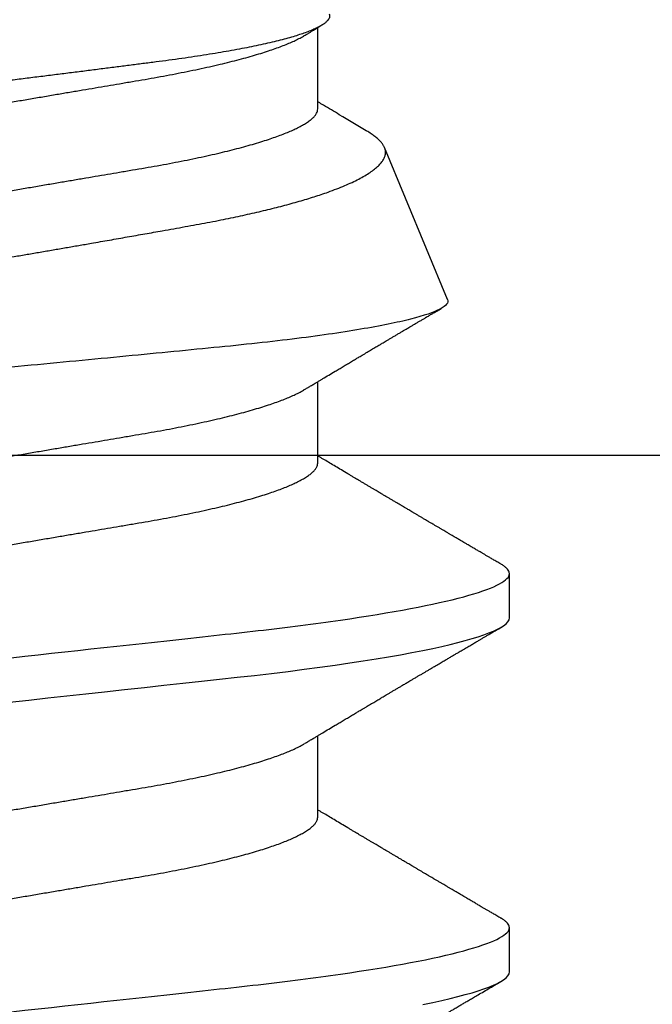
# Model space of a CAD drawing. Units: inches. Extents: x 0 to 10.9, y 0 to 12.4.
# Drawn here: x 7.1 to 7.3, y 6.9 to 7.1 of the extents above; entities that cross this region are included whole.
import ezdxf

# ---------------------------------------------------------------- set-up
doc = ezdxf.new("R2010")
doc.units = ezdxf.units.IN
doc.header["$MEASUREMENT"] = 0
doc.layers.add('Arcadia-Profile', color=5, linetype='Continuous')

# ---------------------------------------------------------------- blocks, each defined once
blk = doc.blocks.new('*U14')
at = {"layer": 'Arcadia-Profile'}
for p, q in [((0.1775, -0.06957), (0.19381, -0.06957)), ((0.2485, -0.06957), (0.26481, -0.06957)), ((0.3195, -0.06957), (0.33581, -0.06957)), ((0.28128, -0.0956), (0.31176, -0.08297)), ((0.14644, -0.108), (0.15531, -0.108)), ((0.21744, -0.108), (0.22631, -0.108))]:
    blk.add_line(p, q, dxfattribs=at)
at = {"layer": 'Arcadia-Profile', "flags": 128}
for points in [[(0.13991, -0.09061), (0.14033, -0.09266), (0.14072, -0.09444), (0.14111, -0.09612), (0.1415, -0.09769), (0.14189, -0.09915), (0.14228, -0.10051), (0.14266, -0.10175), (0.14304, -0.10288), (0.14341, -0.10389), (0.14378, -0.1048), (0.14415, -0.10558), (0.14451, -0.10626), (0.14486, -0.10682), (0.14527, -0.10734), (0.14567, -0.10771), (0.14606, -0.10793), (0.14644, -0.108), (0.14644, -0.108)], [(0.20054, -0.00777), (0.20096, -0.01163), (0.20138, -0.01548), (0.2018, -0.01929), (0.20221, -0.02307), (0.20262, -0.0268), (0.20307, -0.03085), (0.2035, -0.03483), (0.20393, -0.03873), (0.20435, -0.04255), (0.20476, -0.04627), (0.20516, -0.0499), (0.20554, -0.05343), (0.20592, -0.05687), (0.20632, -0.06027), (0.20672, -0.06361), (0.20713, -0.06683), (0.20755, -0.06997), (0.20797, -0.07304), (0.20841, -0.07602), (0.20881, -0.07869), (0.20922, -0.08127), (0.20964, -0.08376), (0.21006, -0.08615), (0.21048, -0.08843), (0.21091, -0.09061), (0.21133, -0.09266), (0.21172, -0.09444), (0.21211, -0.09612), (0.2125, -0.09769), (0.21289, -0.09915), (0.21328, -0.10051), (0.21366, -0.10175), (0.21404, -0.10288), (0.21441, -0.10389), (0.21478, -0.1048), (0.21515, -0.10558), (0.21551, -0.10626), (0.21586, -0.10682), (0.21627, -0.10734), (0.21667, -0.10771), (0.21706, -0.10793), (0.21744, -0.108), (0.21744, -0.108)]]:
    blk.add_lwpolyline(points, dxfattribs=at)
at = {"layer": 'Arcadia-Profile'}
for points, knots in [([(0.11981, 0.108), (0.12109, 0.108), (0.12259, 0.10537), (0.12572, 0.09442), (0.12734, 0.08611), (0.1296, 0.07097), (0.13032, 0.06549), (0.13166, 0.05407), (0.13229, 0.04814), (0.1344, 0.02889), (0.13598, 0.01447), (0.13915, -0.01447), (0.14073, -0.02889), (0.14284, -0.04814), (0.14346, -0.05407), (0.14481, -0.06549), (0.14553, -0.07097), (0.14778, -0.08611), (0.14941, -0.09442), (0.15254, -0.10537), (0.15403, -0.108), (0.15531, -0.108)], [0, 0, 0, 0, 0.125, 0.125, 0.25, 0.25, 0.3125, 0.3125, 0.375, 0.375, 0.5, 0.5, 0.625, 0.625, 0.6875, 0.6875, 0.75, 0.75, 0.875, 0.875, 1, 1, 1, 1]), ([(0.19081, 0.108), (0.19209, 0.108), (0.19359, 0.10537), (0.19672, 0.09442), (0.19834, 0.08611), (0.2006, 0.07097), (0.20132, 0.06549), (0.20266, 0.05407), (0.20329, 0.04814), (0.2054, 0.02889), (0.20698, 0.01447), (0.21015, -0.01447), (0.21173, -0.02889), (0.21384, -0.04814), (0.21446, -0.05407), (0.21581, -0.06549), (0.21653, -0.07097), (0.21878, -0.08611), (0.22041, -0.09442), (0.22354, -0.10537), (0.22503, -0.108), (0.22631, -0.108)], [0, 0, 0, 0, 0.125, 0.125, 0.25, 0.25, 0.3125, 0.3125, 0.375, 0.375, 0.5, 0.5, 0.625, 0.625, 0.6875, 0.6875, 0.75, 0.75, 0.875, 0.875, 1, 1, 1, 1]), ([(0.28128, -0.0956), (0.28067, -0.09585), (0.28003, -0.09534), (0.27872, -0.09287), (0.27803, -0.09086), (0.27667, -0.08551), (0.27599, -0.08217), (0.27464, -0.07415), (0.27397, -0.06953), (0.27271, -0.05933), (0.27211, -0.05365), (0.27093, -0.04159), (0.27031, -0.03526), (0.26904, -0.02201), (0.26838, -0.0151), (0.26707, -0.0013), (0.26642, 0.0057), (0.26511, 0.01971), (0.26448, 0.02655), (0.26326, 0.03988), (0.26266, 0.04644), (0.26154, 0.0587), (0.26096, 0.06445), (0.25974, 0.07519), (0.25911, 0.08012), (0.25785, 0.0888), (0.25722, 0.09262), (0.25596, 0.09905), (0.25534, 0.1016), (0.25414, 0.1054), (0.25356, 0.10666), (0.25245, 0.10774), (0.25192, 0.1076), (0.25134, 0.10678)], [0, 0, 0, 0, 0.0625, 0.0625, 0.125, 0.125, 0.1875, 0.1875, 0.25, 0.25, 0.3125, 0.3125, 0.375, 0.375, 0.4375, 0.4375, 0.5, 0.5, 0.5625, 0.5625, 0.625, 0.625, 0.6875, 0.6875, 0.75, 0.75, 0.8125, 0.8125, 0.875, 0.875, 0.9375, 0.9375, 1, 1, 1, 1]), ([(0.2651, 0.10229), (0.26518, 0.10226), (0.26539, 0.10217), (0.26574, 0.10194), (0.26615, 0.10158), (0.26657, 0.10114), (0.26698, 0.10061), (0.26739, 0.10002), (0.26781, 0.09934), (0.26823, 0.09858), (0.26866, 0.09773), (0.2691, 0.0968), (0.26954, 0.09578), (0.26999, 0.09467), (0.27044, 0.09347), (0.2709, 0.09218), (0.27136, 0.09081), (0.27182, 0.0894), (0.27226, 0.08796), (0.27269, 0.08649), (0.27312, 0.08496), (0.27356, 0.08335), (0.27399, 0.08168), (0.27443, 0.07994), (0.27487, 0.07812), (0.27531, 0.07622), (0.27576, 0.07427), (0.2762, 0.07225), (0.27664, 0.07016), (0.27708, 0.06805), (0.27751, 0.0659), (0.27793, 0.06373), (0.27835, 0.06151), (0.27876, 0.05923), (0.27917, 0.05691), (0.27958, 0.05452), (0.27999, 0.05208), (0.2804, 0.04957), (0.2808, 0.04703), (0.28121, 0.04443), (0.28162, 0.0418), (0.28204, 0.03918), (0.28245, 0.03658), (0.28286, 0.03401), (0.28328, 0.0314), (0.2837, 0.02877), (0.28413, 0.02612), (0.28457, 0.02342), (0.28501, 0.02069), (0.28546, 0.01793), (0.28592, 0.01515), (0.28638, 0.01235), (0.28684, 0.00954), (0.28737, 0.00638), (0.28795, 0.00286), (0.2886, -0.00101), (0.28926, -0.00487), (0.28984, -0.00832), (0.29035, -0.01134), (0.2908, -0.01393), (0.29124, -0.01652), (0.29169, -0.01909), (0.29213, -0.02165), (0.29264, -0.02457), (0.29321, -0.02783), (0.29384, -0.03141), (0.29446, -0.03494), (0.29501, -0.03804), (0.29549, -0.04071), (0.2959, -0.04299), (0.2963, -0.04523), (0.29671, -0.04743), (0.29713, -0.04959), (0.29755, -0.05166), (0.29796, -0.05363), (0.29837, -0.05552), (0.29879, -0.05736), (0.29921, -0.05915), (0.29964, -0.06089), (0.30008, -0.06259), (0.30053, -0.06424), (0.30098, -0.06585), (0.30144, -0.06739), (0.3019, -0.06887), (0.30236, -0.07029), (0.30289, -0.07181), (0.30348, -0.07339), (0.30413, -0.075), (0.30478, -0.07647), (0.30544, -0.07782), (0.3061, -0.07902), (0.30677, -0.08009), (0.30744, -0.081), (0.30809, -0.08175), (0.30873, -0.08233), (0.30935, -0.08276), (0.30996, -0.08304), (0.31057, -0.08318), (0.31117, -0.08317), (0.31157, -0.08304), (0.31176, -0.08297)], [0, 0, 0, 0, 0.005787, 0.016221, 0.026657, 0.03709, 0.046944, 0.0568, 0.066654, 0.076582, 0.086513, 0.096442, 0.106607, 0.116774, 0.12694, 0.137187, 0.147436, 0.157683, 0.167126, 0.176571, 0.186013, 0.195522, 0.205032, 0.21454, 0.224254, 0.23397, 0.243683, 0.253468, 0.263255, 0.27304, 0.282507, 0.291976, 0.301443, 0.310976, 0.320511, 0.330044, 0.339789, 0.349536, 0.359281, 0.369102, 0.378926, 0.388748, 0.398022, 0.407297, 0.416571, 0.425915, 0.435262, 0.444606, 0.454176, 0.463747, 0.473316, 0.482963, 0.492612, 0.502259, 0.515537, 0.528815, 0.542184, 0.555554, 0.564659, 0.573766, 0.582872, 0.592044, 0.601218, 0.61039, 0.623709, 0.637028, 0.65044, 0.663852, 0.672992, 0.682133, 0.691273, 0.700485, 0.709699, 0.718911, 0.727602, 0.736294, 0.744985, 0.753742, 0.762502, 0.77126, 0.78023, 0.789202, 0.798172, 0.807215, 0.81626, 0.825304, 0.837698, 0.850092, 0.862571, 0.875051, 0.8878, 0.900549, 0.913391, 0.926233, 0.938432, 0.950636, 0.962835, 0.975222, 0.987614, 1, 1, 1, 1]), ([(0.33857, -0.07186), (0.33846, -0.0719), (0.33822, -0.07197), (0.33785, -0.07192), (0.33748, -0.07175), (0.33709, -0.07144), (0.3367, -0.07099), (0.3363, -0.07041), (0.3359, -0.06969), (0.33549, -0.06885), (0.33509, -0.06789), (0.3347, -0.06682), (0.3343, -0.06562), (0.33389, -0.0643), (0.33349, -0.06284), (0.33308, -0.06126), (0.33267, -0.05955), (0.33227, -0.05774), (0.33188, -0.05585), (0.3315, -0.05387), (0.33112, -0.05179), (0.33074, -0.04959), (0.33036, -0.04729), (0.32999, -0.04487), (0.32962, -0.04235), (0.32927, -0.03978), (0.32893, -0.03717), (0.32859, -0.03452), (0.32824, -0.0318), (0.32788, -0.02901), (0.32752, -0.02614), (0.32714, -0.0232), (0.32676, -0.02021), (0.32638, -0.01715), (0.32599, -0.01405), (0.3256, -0.01089), (0.3252, -0.0077), (0.3248, -0.00446), (0.3244, -0.00118), (0.32399, 0.00214), (0.32358, 0.00547), (0.32318, 0.00877), (0.32278, 0.01203), (0.3224, 0.01526), (0.32201, 0.01847), (0.32162, 0.02169), (0.32124, 0.02491), (0.32086, 0.02811), (0.32049, 0.03128), (0.32012, 0.03436), (0.31977, 0.03736), (0.31943, 0.04026), (0.31909, 0.04311), (0.31874, 0.04592), (0.31838, 0.04868), (0.31801, 0.05138), (0.31764, 0.05401), (0.31726, 0.05655), (0.31687, 0.05901), (0.31648, 0.06138), (0.31609, 0.06365), (0.3157, 0.06584), (0.31529, 0.06793), (0.31489, 0.06993), (0.31449, 0.0718), (0.31408, 0.07355), (0.31369, 0.07515), (0.31329, 0.07661), (0.3129, 0.07795), (0.31251, 0.07917), (0.31212, 0.08026), (0.31174, 0.08122), (0.31135, 0.08202), (0.31098, 0.08268), (0.31062, 0.08318), (0.31027, 0.08354), (0.30993, 0.08375), (0.30959, 0.08383), (0.30924, 0.08376), (0.30887, 0.08355), (0.3085, 0.08319), (0.30819, 0.0828), (0.308, 0.08246), (0.30793, 0.08235)], [0, 0, 0, 0, 0.011685, 0.02337, 0.035137, 0.046903, 0.058927, 0.070951, 0.083063, 0.095175, 0.106841, 0.118506, 0.130252, 0.141999, 0.153999, 0.166, 0.178089, 0.190178, 0.201864, 0.213551, 0.225319, 0.237087, 0.249112, 0.261137, 0.273251, 0.285365, 0.297021, 0.308677, 0.320407, 0.332137, 0.344098, 0.35606, 0.3681, 0.38014, 0.392358, 0.404576, 0.416878, 0.42918, 0.441747, 0.454313, 0.46697, 0.479627, 0.491922, 0.504217, 0.516597, 0.528978, 0.541628, 0.554279, 0.567023, 0.579767, 0.59204, 0.604313, 0.616667, 0.629021, 0.641624, 0.654227, 0.666913, 0.6796, 0.692336, 0.705072, 0.717894, 0.730716, 0.74381, 0.756904, 0.770091, 0.783279, 0.796182, 0.809085, 0.822077, 0.83507, 0.848346, 0.861622, 0.874996, 0.888369, 0.901258, 0.914146, 0.927123, 0.9401, 0.953344, 0.966587, 0.97992, 0.993252, 1, 1, 1, 1]), ([(0.15975, 0.06957), (0.15989, 0.06956), (0.16016, 0.06954), (0.16058, 0.06937), (0.16101, 0.06909), (0.16146, 0.0687), (0.16191, 0.06819), (0.16237, 0.06758), (0.16282, 0.06686), (0.16327, 0.06606), (0.16373, 0.06515), (0.16419, 0.06414), (0.16467, 0.06298), (0.16518, 0.06166), (0.1657, 0.06018), (0.16622, 0.05857), (0.16674, 0.05686), (0.16726, 0.05503), (0.16777, 0.05311), (0.16828, 0.05109), (0.16877, 0.04902), (0.16925, 0.04691), (0.16971, 0.04477), (0.17015, 0.04257), (0.17059, 0.04032), (0.17102, 0.03803), (0.17146, 0.03555), (0.17191, 0.03287), (0.1724, 0.02996), (0.17292, 0.02696), (0.17342, 0.02397), (0.17392, 0.02103), (0.17442, 0.01814), (0.17492, 0.01519), (0.17542, 0.01221), (0.17594, 0.00919), (0.17646, 0.00614), (0.17698, 0.00307), (0.17749, 0.00005), (0.178, -0.00292), (0.17849, -0.00584), (0.17899, -0.00873), (0.17947, -0.01161), (0.17996, -0.01445), (0.18043, -0.01721), (0.18088, -0.01987), (0.18132, -0.02243), (0.18174, -0.02495), (0.18216, -0.02741), (0.18259, -0.0299), (0.18301, -0.03241), (0.18344, -0.03495), (0.18387, -0.03742), (0.18432, -0.03985), (0.18478, -0.04222), (0.18525, -0.04455), (0.18573, -0.0468), (0.18621, -0.04895), (0.18669, -0.05099), (0.18718, -0.05291), (0.18766, -0.05475), (0.18815, -0.0565), (0.18865, -0.05815), (0.18914, -0.05968), (0.18961, -0.06107), (0.19008, -0.06235), (0.19055, -0.06352), (0.19101, -0.06459), (0.19149, -0.06559), (0.19189, -0.06636), (0.19213, -0.06675), (0.19221, -0.06688)], [0, 0, 0, 0, 0.013732, 0.027605, 0.04161, 0.055737, 0.069975, 0.084314, 0.097915, 0.111584, 0.125311, 0.139085, 0.152895, 0.168336, 0.183792, 0.199248, 0.214686, 0.230092, 0.24545, 0.260744, 0.275959, 0.290332, 0.30461, 0.31878, 0.332833, 0.346757, 0.360543, 0.376698, 0.39303, 0.409546, 0.426228, 0.441251, 0.456379, 0.4716, 0.486898, 0.502259, 0.517667, 0.533107, 0.548563, 0.563251, 0.577926, 0.592573, 0.607179, 0.621732, 0.636218, 0.649804, 0.663309, 0.676723, 0.690038, 0.703245, 0.717845, 0.73229, 0.746753, 0.761372, 0.776135, 0.791031, 0.806047, 0.821169, 0.835626, 0.850155, 0.864743, 0.879377, 0.894042, 0.908727, 0.922578, 0.936421, 0.950247, 0.964042, 0.977797, 0.993087, 1, 1, 1, 1]), ([(0.23075, 0.06957), (0.23089, 0.06956), (0.23116, 0.06954), (0.23158, 0.06937), (0.23201, 0.06909), (0.23246, 0.0687), (0.23291, 0.06819), (0.23337, 0.06758), (0.23382, 0.06686), (0.23427, 0.06606), (0.23473, 0.06515), (0.23519, 0.06414), (0.23567, 0.06298), (0.23618, 0.06166), (0.2367, 0.06018), (0.23722, 0.05857), (0.23774, 0.05686), (0.23826, 0.05503), (0.23877, 0.05311), (0.23928, 0.05109), (0.23977, 0.04902), (0.24025, 0.04691), (0.24071, 0.04477), (0.24115, 0.04257), (0.24159, 0.04032), (0.24202, 0.03803), (0.24246, 0.03555), (0.24291, 0.03287), (0.2434, 0.02996), (0.24392, 0.02696), (0.24442, 0.02397), (0.24492, 0.02103), (0.24542, 0.01814), (0.24592, 0.01519), (0.24642, 0.01221), (0.24694, 0.00919), (0.24746, 0.00614), (0.24798, 0.00307), (0.24849, 0.00005), (0.249, -0.00292), (0.24949, -0.00584), (0.24999, -0.00873), (0.25047, -0.01161), (0.25096, -0.01445), (0.25143, -0.01721), (0.25188, -0.01987), (0.25232, -0.02243), (0.25274, -0.02495), (0.25316, -0.02741), (0.25359, -0.0299), (0.25401, -0.03241), (0.25444, -0.03495), (0.25487, -0.03742), (0.25532, -0.03985), (0.25578, -0.04222), (0.25625, -0.04455), (0.25673, -0.0468), (0.25721, -0.04895), (0.25769, -0.05099), (0.25818, -0.05291), (0.25866, -0.05475), (0.25915, -0.0565), (0.25965, -0.05815), (0.26014, -0.05968), (0.26061, -0.06107), (0.26108, -0.06235), (0.26155, -0.06352), (0.26201, -0.06459), (0.26249, -0.06559), (0.26289, -0.06636), (0.26313, -0.06675), (0.26321, -0.06688)], [0, 0, 0, 0, 0.013732, 0.027605, 0.04161, 0.055737, 0.069975, 0.084314, 0.097915, 0.111584, 0.125311, 0.139085, 0.152895, 0.168336, 0.183792, 0.199248, 0.214686, 0.230092, 0.24545, 0.260744, 0.275959, 0.290332, 0.30461, 0.31878, 0.332833, 0.346757, 0.360543, 0.376698, 0.39303, 0.409546, 0.426228, 0.441251, 0.456379, 0.4716, 0.486898, 0.502259, 0.517667, 0.533107, 0.548563, 0.563251, 0.577926, 0.592573, 0.607179, 0.621732, 0.636218, 0.649804, 0.663309, 0.676723, 0.690038, 0.703245, 0.717845, 0.73229, 0.746753, 0.761372, 0.776135, 0.791031, 0.806047, 0.821169, 0.835626, 0.850155, 0.864743, 0.879377, 0.894042, 0.908727, 0.922578, 0.936421, 0.950247, 0.964042, 0.977797, 0.993087, 1, 1, 1, 1]), ([(0.30175, 0.06957), (0.30189, 0.06956), (0.30216, 0.06954), (0.30258, 0.06937), (0.30301, 0.06909), (0.30346, 0.0687), (0.30391, 0.06819), (0.30437, 0.06758), (0.30482, 0.06686), (0.30527, 0.06606), (0.30573, 0.06515), (0.30619, 0.06414), (0.30667, 0.06298), (0.30718, 0.06166), (0.3077, 0.06018), (0.30822, 0.05857), (0.30874, 0.05686), (0.30926, 0.05503), (0.30977, 0.05311), (0.31028, 0.05109), (0.31077, 0.04902), (0.31125, 0.04691), (0.31171, 0.04477), (0.31215, 0.04257), (0.31259, 0.04032), (0.31302, 0.03803), (0.31346, 0.03555), (0.31391, 0.03287), (0.3144, 0.02996), (0.31492, 0.02696), (0.31542, 0.02397), (0.31592, 0.02103), (0.31642, 0.01814), (0.31692, 0.01519), (0.31742, 0.01221), (0.31794, 0.00919), (0.31846, 0.00614), (0.31898, 0.00307), (0.31949, 0.00005), (0.32, -0.00292), (0.32049, -0.00584), (0.32099, -0.00873), (0.32147, -0.01161), (0.32196, -0.01445), (0.32243, -0.01721), (0.32288, -0.01987), (0.32332, -0.02243), (0.32374, -0.02495), (0.32416, -0.02741), (0.32459, -0.0299), (0.32501, -0.03241), (0.32544, -0.03495), (0.32587, -0.03742), (0.32632, -0.03985), (0.32678, -0.04222), (0.32725, -0.04455), (0.32773, -0.0468), (0.32821, -0.04895), (0.32869, -0.05099), (0.32918, -0.05291), (0.32966, -0.05475), (0.33015, -0.0565), (0.33065, -0.05815), (0.33114, -0.05968), (0.33161, -0.06107), (0.33208, -0.06235), (0.33255, -0.06352), (0.33301, -0.06459), (0.33349, -0.06559), (0.33389, -0.06636), (0.33413, -0.06675), (0.33421, -0.06688)], [0, 0, 0, 0, 0.013732, 0.027605, 0.04161, 0.055737, 0.069975, 0.084314, 0.097915, 0.111584, 0.125311, 0.139085, 0.152895, 0.168336, 0.183793, 0.199248, 0.214686, 0.230092, 0.24545, 0.260744, 0.275959, 0.290332, 0.30461, 0.31878, 0.332833, 0.346757, 0.360543, 0.376698, 0.39303, 0.409546, 0.426228, 0.441251, 0.456379, 0.4716, 0.486898, 0.502259, 0.517667, 0.533107, 0.548563, 0.563251, 0.577926, 0.592573, 0.607179, 0.621732, 0.636218, 0.649804, 0.663309, 0.676723, 0.690038, 0.703245, 0.717845, 0.73229, 0.746754, 0.761372, 0.776135, 0.791031, 0.806047, 0.821169, 0.835627, 0.850155, 0.864743, 0.879377, 0.894042, 0.908727, 0.922578, 0.936421, 0.950247, 0.964042, 0.977797, 0.993087, 1, 1, 1, 1]), ([(0.14504, 0.06689), (0.14505, 0.06688), (0.14521, 0.06663), (0.14552, 0.06605), (0.14598, 0.06515), (0.14644, 0.06414), (0.14692, 0.06298), (0.14743, 0.06166), (0.14795, 0.06018), (0.14847, 0.05857), (0.14899, 0.05686), (0.14951, 0.05503), (0.15002, 0.05311), (0.15053, 0.05109), (0.15102, 0.04902), (0.1515, 0.04691), (0.15196, 0.04477), (0.1524, 0.04257), (0.15284, 0.04032), (0.15327, 0.03803), (0.15371, 0.03555), (0.15416, 0.03287), (0.15465, 0.02996), (0.15517, 0.02696), (0.15567, 0.02397), (0.15617, 0.02103), (0.15667, 0.01814), (0.15717, 0.01519), (0.15767, 0.01221), (0.15819, 0.00919), (0.15871, 0.00614), (0.15923, 0.00307), (0.15974, 0.00005), (0.16025, -0.00292), (0.16074, -0.00584), (0.16124, -0.00873), (0.16172, -0.01161), (0.16221, -0.01445), (0.16268, -0.01721), (0.16313, -0.01987), (0.16357, -0.02243), (0.16399, -0.02495), (0.16441, -0.02741), (0.16484, -0.0299), (0.16526, -0.03241), (0.16569, -0.03495), (0.16612, -0.03742), (0.16657, -0.03985), (0.16703, -0.04222), (0.1675, -0.04455), (0.16798, -0.0468), (0.16846, -0.04895), (0.16894, -0.05099), (0.16943, -0.05291), (0.16991, -0.05475), (0.1704, -0.0565), (0.1709, -0.05815), (0.17139, -0.05968), (0.17186, -0.06107), (0.17233, -0.06235), (0.1728, -0.06352), (0.17326, -0.06459), (0.17374, -0.0656), (0.17423, -0.06652), (0.17473, -0.06735), (0.17522, -0.06804), (0.1757, -0.06861), (0.17617, -0.06904), (0.17663, -0.06935), (0.17707, -0.06954), (0.17736, -0.06956), (0.1775, -0.06957)], [0, 0, 0, 0, 0.000798, 0.014466, 0.028193, 0.041967, 0.055777, 0.071218, 0.086674, 0.10213, 0.117568, 0.132974, 0.148331, 0.163625, 0.17884, 0.193213, 0.207491, 0.221661, 0.235713, 0.249637, 0.263423, 0.279578, 0.29591, 0.312425, 0.329108, 0.34413, 0.359258, 0.374479, 0.389776, 0.405137, 0.420545, 0.435985, 0.451441, 0.466129, 0.480803, 0.49545, 0.510057, 0.524609, 0.539095, 0.55268, 0.566185, 0.5796, 0.592915, 0.606121, 0.620721, 0.635166, 0.649629, 0.664248, 0.679011, 0.693906, 0.708922, 0.724044, 0.738501, 0.75303, 0.767617, 0.782251, 0.796916, 0.811601, 0.825451, 0.839295, 0.85312, 0.866916, 0.88067, 0.89596, 0.91117, 0.926286, 0.941294, 0.956182, 0.970937, 0.985546, 1, 1, 1, 1]), ([(0.21604, 0.06689), (0.21605, 0.06688), (0.21621, 0.06663), (0.21652, 0.06605), (0.21698, 0.06515), (0.21744, 0.06414), (0.21792, 0.06298), (0.21843, 0.06166), (0.21895, 0.06018), (0.21947, 0.05857), (0.21999, 0.05686), (0.22051, 0.05503), (0.22102, 0.05311), (0.22153, 0.05109), (0.22202, 0.04902), (0.2225, 0.04691), (0.22296, 0.04477), (0.2234, 0.04257), (0.22384, 0.04032), (0.22427, 0.03803), (0.22471, 0.03555), (0.22516, 0.03287), (0.22565, 0.02996), (0.22617, 0.02696), (0.22667, 0.02397), (0.22717, 0.02103), (0.22767, 0.01814), (0.22817, 0.01519), (0.22867, 0.01221), (0.22919, 0.00919), (0.22971, 0.00614), (0.23023, 0.00307), (0.23074, 0.00005), (0.23125, -0.00292), (0.23174, -0.00584), (0.23224, -0.00873), (0.23272, -0.01161), (0.23321, -0.01445), (0.23368, -0.01721), (0.23413, -0.01987), (0.23457, -0.02243), (0.23499, -0.02495), (0.23541, -0.02741), (0.23584, -0.0299), (0.23626, -0.03241), (0.23669, -0.03495), (0.23712, -0.03742), (0.23757, -0.03985), (0.23803, -0.04222), (0.2385, -0.04455), (0.23898, -0.0468), (0.23946, -0.04895), (0.23994, -0.05099), (0.24043, -0.05291), (0.24091, -0.05475), (0.2414, -0.0565), (0.2419, -0.05815), (0.24239, -0.05968), (0.24286, -0.06107), (0.24333, -0.06235), (0.2438, -0.06352), (0.24426, -0.06459), (0.24474, -0.0656), (0.24523, -0.06652), (0.24573, -0.06735), (0.24622, -0.06804), (0.2467, -0.06861), (0.24717, -0.06904), (0.24763, -0.06935), (0.24807, -0.06954), (0.24836, -0.06956), (0.2485, -0.06957)], [0, 0, 0, 0, 0.000796, 0.014465, 0.028191, 0.041965, 0.055775, 0.071216, 0.086673, 0.102128, 0.117566, 0.132972, 0.148329, 0.163623, 0.178838, 0.193212, 0.207489, 0.221659, 0.235711, 0.249635, 0.263421, 0.279576, 0.295908, 0.312424, 0.329106, 0.344129, 0.359257, 0.374477, 0.389775, 0.405136, 0.420544, 0.435984, 0.45144, 0.466128, 0.480802, 0.495449, 0.510056, 0.524608, 0.539094, 0.552679, 0.566184, 0.579599, 0.592914, 0.60612, 0.620721, 0.635165, 0.649628, 0.664247, 0.67901, 0.693906, 0.708921, 0.724043, 0.738501, 0.753029, 0.767617, 0.78225, 0.796916, 0.8116, 0.825451, 0.839294, 0.85312, 0.866915, 0.88067, 0.89596, 0.91117, 0.926286, 0.941294, 0.956182, 0.970937, 0.985546, 1, 1, 1, 1]), ([(0.28704, 0.06689), (0.28705, 0.06688), (0.28721, 0.06663), (0.28752, 0.06605), (0.28798, 0.06515), (0.28844, 0.06414), (0.28892, 0.06298), (0.28943, 0.06166), (0.28995, 0.06018), (0.29047, 0.05857), (0.29099, 0.05686), (0.29151, 0.05503), (0.29202, 0.05311), (0.29253, 0.05109), (0.29302, 0.04902), (0.2935, 0.04691), (0.29396, 0.04477), (0.2944, 0.04257), (0.29484, 0.04032), (0.29527, 0.03803), (0.29571, 0.03555), (0.29616, 0.03287), (0.29665, 0.02996), (0.29717, 0.02696), (0.29767, 0.02397), (0.29817, 0.02103), (0.29867, 0.01814), (0.29917, 0.01519), (0.29967, 0.01221), (0.30019, 0.00919), (0.30071, 0.00614), (0.30123, 0.00307), (0.30174, 0.00005), (0.30225, -0.00292), (0.30274, -0.00584), (0.30324, -0.00873), (0.30372, -0.01161), (0.30421, -0.01445), (0.30468, -0.01721), (0.30513, -0.01987), (0.30557, -0.02243), (0.30599, -0.02495), (0.30641, -0.02741), (0.30684, -0.0299), (0.30726, -0.03241), (0.30769, -0.03495), (0.30812, -0.03742), (0.30857, -0.03985), (0.30903, -0.04222), (0.3095, -0.04455), (0.30998, -0.0468), (0.31046, -0.04895), (0.31094, -0.05099), (0.31143, -0.05291), (0.31191, -0.05475), (0.3124, -0.0565), (0.3129, -0.05815), (0.31339, -0.05968), (0.31386, -0.06107), (0.31433, -0.06235), (0.3148, -0.06352), (0.31526, -0.06459), (0.31574, -0.0656), (0.31623, -0.06652), (0.31673, -0.06735), (0.31722, -0.06804), (0.3177, -0.06861), (0.31817, -0.06904), (0.31863, -0.06935), (0.31907, -0.06954), (0.31936, -0.06956), (0.3195, -0.06957)], [0, 0, 0, 0, 0.000796, 0.014465, 0.028191, 0.041965, 0.055775, 0.071216, 0.086673, 0.102128, 0.117566, 0.132972, 0.148329, 0.163623, 0.178838, 0.193212, 0.207489, 0.221659, 0.235711, 0.249635, 0.263421, 0.279576, 0.295908, 0.312424, 0.329106, 0.344129, 0.359257, 0.374477, 0.389775, 0.405136, 0.420544, 0.435984, 0.45144, 0.466128, 0.480802, 0.495449, 0.510056, 0.524608, 0.539094, 0.552679, 0.566184, 0.579599, 0.592914, 0.60612, 0.620721, 0.635165, 0.649628, 0.664247, 0.67901, 0.693906, 0.708921, 0.724043, 0.738501, 0.753029, 0.767617, 0.78225, 0.796916, 0.8116, 0.825451, 0.839294, 0.85312, 0.866915, 0.88067, 0.89596, 0.91117, 0.926286, 0.941294, 0.956182, 0.970937, 0.985546, 1, 1, 1, 1]), ([(0.12121, -0.06689), (0.12138, -0.06718), (0.1217, -0.06772), (0.12215, -0.06847), (0.12254, -0.06911), (0.12287, -0.06967), (0.12317, -0.07017), (0.12346, -0.07066), (0.12383, -0.07127), (0.12425, -0.07198), (0.12473, -0.07279), (0.12526, -0.07366), (0.12585, -0.07465), (0.12653, -0.0758), (0.12726, -0.07702), (0.12789, -0.07809), (0.12842, -0.07898), (0.12881, -0.07963), (0.12914, -0.08019), (0.12943, -0.08068), (0.12974, -0.0812), (0.1301, -0.08181), (0.13051, -0.0825), (0.13094, -0.08323), (0.13137, -0.08394), (0.13179, -0.08465), (0.1322, -0.08536), (0.13261, -0.08604), (0.13297, -0.08666), (0.13328, -0.08718), (0.13354, -0.08762), (0.13378, -0.08802), (0.13401, -0.08841), (0.13426, -0.08883), (0.13454, -0.08931), (0.13487, -0.08987), (0.13527, -0.09054), (0.13572, -0.09131), (0.13615, -0.09204), (0.13654, -0.09269), (0.13685, -0.09323), (0.13714, -0.09372), (0.13738, -0.09413), (0.13758, -0.09446), (0.13772, -0.09471), (0.13788, -0.09497), (0.13808, -0.09531), (0.13836, -0.09578), (0.13868, -0.09633), (0.13907, -0.097), (0.13949, -0.0977), (0.13991, -0.09843), (0.14032, -0.09913), (0.14074, -0.09984), (0.1412, -0.10062), (0.14174, -0.10154), (0.14236, -0.1026), (0.14306, -0.10379), (0.14379, -0.10503), (0.14429, -0.10589), (0.14455, -0.10632)], [0, 0, 0, 0, 0.022021, 0.041178, 0.057465, 0.070985, 0.083593, 0.095975, 0.108132, 0.129786, 0.150275, 0.169692, 0.196588, 0.225623, 0.25722, 0.289323, 0.307398, 0.324769, 0.338924, 0.349903, 0.362501, 0.378157, 0.396863, 0.415118, 0.433238, 0.451224, 0.469076, 0.486785, 0.503128, 0.516005, 0.527029, 0.536493, 0.546333, 0.5569, 0.568196, 0.582707, 0.599629, 0.619098, 0.641114, 0.654839, 0.669142, 0.681785, 0.692242, 0.700512, 0.706593, 0.711361, 0.72031, 0.732351, 0.747256, 0.76208, 0.782676, 0.801024, 0.817473, 0.83521, 0.855004, 0.876854, 0.905216, 0.935422, 0.967016, 1, 1, 1, 1]), ([(0.19221, -0.06689), (0.19233, -0.06709), (0.19255, -0.06746), (0.19283, -0.06793), (0.19306, -0.06832), (0.19327, -0.06867), (0.19352, -0.06909), (0.19381, -0.06957), (0.19412, -0.07008), (0.19456, -0.07083), (0.19515, -0.07181), (0.1958, -0.0729), (0.19637, -0.07386), (0.19686, -0.07468), (0.19736, -0.07552), (0.19785, -0.07633), (0.19829, -0.07707), (0.19862, -0.07763), (0.19889, -0.07809), (0.19914, -0.07851), (0.19942, -0.07898), (0.1997, -0.07945), (0.19998, -0.07991), (0.20024, -0.08036), (0.2005, -0.0808), (0.20076, -0.08123), (0.20099, -0.08163), (0.2012, -0.08197), (0.20137, -0.08226), (0.20154, -0.08255), (0.20175, -0.0829), (0.20201, -0.08334), (0.2023, -0.08383), (0.20262, -0.08437), (0.20295, -0.08493), (0.20329, -0.0855), (0.20362, -0.08606), (0.20392, -0.08656), (0.20416, -0.08697), (0.20436, -0.08732), (0.20457, -0.08766), (0.20482, -0.08808), (0.20511, -0.08859), (0.20545, -0.08915), (0.20578, -0.08972), (0.20611, -0.09028), (0.20642, -0.09081), (0.20671, -0.0913), (0.20696, -0.09172), (0.20716, -0.09205), (0.20733, -0.09235), (0.20751, -0.09264), (0.20772, -0.093), (0.20797, -0.09343), (0.20823, -0.09388), (0.20849, -0.09432), (0.20874, -0.09474), (0.20897, -0.09512), (0.20924, -0.09559), (0.20957, -0.09614), (0.20993, -0.09676), (0.21024, -0.09729), (0.21051, -0.09775), (0.21074, -0.09814), (0.21099, -0.09856), (0.21128, -0.09906), (0.21166, -0.0997), (0.21208, -0.10041), (0.2125, -0.10114), (0.21287, -0.10176), (0.21319, -0.10231), (0.21349, -0.10282), (0.2138, -0.10335), (0.21415, -0.10394), (0.21455, -0.10462), (0.21502, -0.10542), (0.21536, -0.10601), (0.21555, -0.10632)], [0, 0, 0, 0, 0.015504, 0.027631, 0.036491, 0.045001, 0.054438, 0.068173, 0.081684, 0.09391, 0.124767, 0.156897, 0.176809, 0.197851, 0.219392, 0.240745, 0.260178, 0.275207, 0.283943, 0.294846, 0.307246, 0.319355, 0.331075, 0.342405, 0.353345, 0.364807, 0.37494, 0.383619, 0.390844, 0.397084, 0.405963, 0.417325, 0.430254, 0.443794, 0.457945, 0.472706, 0.487646, 0.500435, 0.510868, 0.518721, 0.526607, 0.537213, 0.550841, 0.565186, 0.580011, 0.593653, 0.607644, 0.620367, 0.630945, 0.639377, 0.64617, 0.653039, 0.662108, 0.673376, 0.68527, 0.696469, 0.706972, 0.716781, 0.725895, 0.742829, 0.758297, 0.772814, 0.783228, 0.792826, 0.802724, 0.81537, 0.830796, 0.851148, 0.869549, 0.886012, 0.898352, 0.911248, 0.924699, 0.938861, 0.955809, 0.976188, 1, 1, 1, 1]), ([(0.26321, -0.06689), (0.26333, -0.06709), (0.26355, -0.06746), (0.26383, -0.06793), (0.26406, -0.06832), (0.26427, -0.06867), (0.26452, -0.06909), (0.26481, -0.06957), (0.26512, -0.07008), (0.26556, -0.07083), (0.26615, -0.07181), (0.2668, -0.0729), (0.26737, -0.07386), (0.26786, -0.07468), (0.26836, -0.07552), (0.26885, -0.07633), (0.26929, -0.07707), (0.26962, -0.07763), (0.26989, -0.07809), (0.27014, -0.07851), (0.27042, -0.07898), (0.2707, -0.07945), (0.27098, -0.07991), (0.27124, -0.08036), (0.2715, -0.0808), (0.27176, -0.08123), (0.27199, -0.08163), (0.2722, -0.08197), (0.27237, -0.08226), (0.27254, -0.08255), (0.27275, -0.0829), (0.27301, -0.08334), (0.2733, -0.08383), (0.27362, -0.08437), (0.27395, -0.08493), (0.27429, -0.0855), (0.27462, -0.08606), (0.27492, -0.08656), (0.27516, -0.08697), (0.27536, -0.08732), (0.27557, -0.08766), (0.27582, -0.08808), (0.27611, -0.08859), (0.27645, -0.08915), (0.27678, -0.08972), (0.27711, -0.09028), (0.27742, -0.09081), (0.27771, -0.0913), (0.27796, -0.09172), (0.27816, -0.09205), (0.27833, -0.09235), (0.27851, -0.09264), (0.27872, -0.093), (0.27897, -0.09343), (0.27923, -0.09388), (0.27943, -0.09421), (0.27953, -0.09438), (0.27955, -0.09441)], [0, 0, 0, 0, 0.022196, 0.039555, 0.052239, 0.064421, 0.077932, 0.097594, 0.116936, 0.134438, 0.178612, 0.224608, 0.253113, 0.283236, 0.314074, 0.344642, 0.372462, 0.393977, 0.406483, 0.42209, 0.439842, 0.457177, 0.473955, 0.490175, 0.505836, 0.522245, 0.53675, 0.549175, 0.559517, 0.568451, 0.581162, 0.597426, 0.615936, 0.635319, 0.655577, 0.676709, 0.698096, 0.716404, 0.73134, 0.742581, 0.753871, 0.769054, 0.788563, 0.809099, 0.830322, 0.849852, 0.869881, 0.888094, 0.903238, 0.915308, 0.925033, 0.934866, 0.94785, 0.96398, 0.981007, 0.997038, 1, 1, 1, 1]), ([(0.33421, -0.06689), (0.33434, -0.06711), (0.33458, -0.06752), (0.33491, -0.06807), (0.33519, -0.06853), (0.33542, -0.06892), (0.33564, -0.06928), (0.33591, -0.06974), (0.33611, -0.07007), (0.33623, -0.07027)], [0, 0, 0, 0, 0.194387, 0.358812, 0.493242, 0.600433, 0.706245, 0.817001, 1, 1, 1, 1]), ([(0.1572, -0.10632), (0.15737, -0.10603), (0.15769, -0.1055), (0.15813, -0.10475), (0.1585, -0.10411), (0.15882, -0.10356), (0.15912, -0.10306), (0.15939, -0.10259), (0.15969, -0.10208), (0.16003, -0.10151), (0.16041, -0.10085), (0.16084, -0.10013), (0.16123, -0.09947), (0.16155, -0.09891), (0.16179, -0.09851), (0.16199, -0.09817), (0.16218, -0.09784), (0.16238, -0.09751), (0.1626, -0.09714), (0.16284, -0.09672), (0.16311, -0.09626), (0.1634, -0.09577), (0.16369, -0.09529), (0.16397, -0.09481), (0.16425, -0.09434), (0.16455, -0.09383), (0.16484, -0.09332), (0.16512, -0.09286), (0.16533, -0.0925), (0.1655, -0.0922), (0.16568, -0.09191), (0.16588, -0.09157), (0.16613, -0.09114), (0.16641, -0.09066), (0.16671, -0.09016), (0.16701, -0.08965), (0.1673, -0.08916), (0.16758, -0.08868), (0.16785, -0.08823), (0.16808, -0.08784), (0.16827, -0.08751), (0.16844, -0.08723), (0.16862, -0.08693), (0.16885, -0.08654), (0.16914, -0.08604), (0.16949, -0.08546), (0.16984, -0.08486), (0.17018, -0.08429), (0.1705, -0.08374), (0.1708, -0.08324), (0.17105, -0.08281), (0.17125, -0.08248), (0.17143, -0.08218), (0.17162, -0.08185), (0.17185, -0.08147), (0.17211, -0.08102), (0.1724, -0.08054), (0.17271, -0.08002), (0.17303, -0.07949), (0.17335, -0.07893), (0.17367, -0.07841), (0.17394, -0.07794), (0.17418, -0.07754), (0.17442, -0.07714), (0.1747, -0.07666), (0.17502, -0.07614), (0.17549, -0.07535), (0.17609, -0.07434), (0.1768, -0.07314), (0.17748, -0.072), (0.17802, -0.0711), (0.17844, -0.0704), (0.1787, -0.06996), (0.17887, -0.06968), (0.17894, -0.06957)], [0, 0, 0, 0, 0.023335, 0.043639, 0.060912, 0.075293, 0.088613, 0.101443, 0.113782, 0.130146, 0.147864, 0.16749, 0.18887, 0.201856, 0.212735, 0.221541, 0.229998, 0.239094, 0.248685, 0.260519, 0.272928, 0.285992, 0.30064, 0.312451, 0.325236, 0.338996, 0.353668, 0.366641, 0.37653, 0.383364, 0.390756, 0.400195, 0.411682, 0.425198, 0.439294, 0.453025, 0.46639, 0.47939, 0.49201, 0.503092, 0.511766, 0.518465, 0.526246, 0.536104, 0.550383, 0.567046, 0.583406, 0.599062, 0.614013, 0.628207, 0.640188, 0.648655, 0.655813, 0.664569, 0.675081, 0.687347, 0.700801, 0.714826, 0.72942, 0.744583, 0.759927, 0.772661, 0.782231, 0.792887, 0.805883, 0.820774, 0.835911, 0.870501, 0.903142, 0.934031, 0.963855, 0.976851, 0.99121, 1, 1, 1, 1]), ([(0.2282, -0.10632), (0.22837, -0.10603), (0.22869, -0.1055), (0.22913, -0.10475), (0.2295, -0.10411), (0.22982, -0.10356), (0.23012, -0.10306), (0.23039, -0.10259), (0.23069, -0.10208), (0.23103, -0.10151), (0.23141, -0.10085), (0.23184, -0.10013), (0.23223, -0.09947), (0.23255, -0.09891), (0.23279, -0.09851), (0.23299, -0.09817), (0.23318, -0.09784), (0.23338, -0.09751), (0.2336, -0.09714), (0.23384, -0.09672), (0.23411, -0.09626), (0.2344, -0.09577), (0.23469, -0.09529), (0.23497, -0.09481), (0.23525, -0.09434), (0.23555, -0.09383), (0.23584, -0.09332), (0.23612, -0.09286), (0.23633, -0.0925), (0.2365, -0.0922), (0.23668, -0.09191), (0.23688, -0.09157), (0.23713, -0.09114), (0.23741, -0.09066), (0.23771, -0.09016), (0.23801, -0.08965), (0.2383, -0.08916), (0.23858, -0.08868), (0.23885, -0.08823), (0.23908, -0.08784), (0.23927, -0.08751), (0.23944, -0.08723), (0.23962, -0.08693), (0.23985, -0.08654), (0.24014, -0.08604), (0.24049, -0.08546), (0.24084, -0.08486), (0.24118, -0.08429), (0.2415, -0.08374), (0.2418, -0.08324), (0.24205, -0.08281), (0.24225, -0.08248), (0.24243, -0.08218), (0.24262, -0.08185), (0.24285, -0.08147), (0.24311, -0.08102), (0.2434, -0.08054), (0.24371, -0.08002), (0.24403, -0.07949), (0.24435, -0.07893), (0.24467, -0.07841), (0.24494, -0.07794), (0.24518, -0.07754), (0.24542, -0.07714), (0.2457, -0.07666), (0.24602, -0.07614), (0.24649, -0.07535), (0.24709, -0.07434), (0.2478, -0.07314), (0.24848, -0.072), (0.24902, -0.0711), (0.24944, -0.0704), (0.2497, -0.06996), (0.24987, -0.06968), (0.24994, -0.06957)], [0, 0, 0, 0, 0.023335, 0.043639, 0.060912, 0.075293, 0.088613, 0.101443, 0.113782, 0.130146, 0.147864, 0.16749, 0.18887, 0.201856, 0.212735, 0.221541, 0.229998, 0.239094, 0.248685, 0.260519, 0.272928, 0.285992, 0.30064, 0.312451, 0.325236, 0.338996, 0.353668, 0.366641, 0.37653, 0.383364, 0.390756, 0.400196, 0.411682, 0.425198, 0.439294, 0.453025, 0.46639, 0.47939, 0.49201, 0.503092, 0.511766, 0.518465, 0.526246, 0.536104, 0.550383, 0.567046, 0.583406, 0.599062, 0.614013, 0.628207, 0.640188, 0.648655, 0.655813, 0.664569, 0.675081, 0.687347, 0.700801, 0.714826, 0.72942, 0.744583, 0.759927, 0.772661, 0.782231, 0.792887, 0.805883, 0.820774, 0.835911, 0.870501, 0.903142, 0.934031, 0.963855, 0.976851, 0.99121, 1, 1, 1, 1]), ([(0.31514, -0.07929), (0.31621, -0.07749), (0.31791, -0.07464), (0.31982, -0.07145), (0.32068, -0.07), (0.32091, -0.06962), (0.32094, -0.06957)], [0, 0, 0, 0, 0.554882, 0.880853, 0.984901, 1, 1, 1, 1]), ([(0.31176, -0.08297), (0.31193, -0.08289), (0.31226, -0.08273), (0.31278, -0.08234), (0.3133, -0.08184), (0.31384, -0.08122), (0.31439, -0.08048), (0.31483, -0.07983), (0.31508, -0.07939), (0.31514, -0.07929)], [0, 0, 0, 0, 0.156748, 0.313497, 0.471162, 0.628827, 0.789345, 0.949864, 1, 1, 1, 1]), ([(0.15531, -0.108), (0.15543, -0.10799), (0.15566, -0.10796), (0.15602, -0.10777), (0.15639, -0.10746), (0.15676, -0.10701), (0.15704, -0.10662), (0.15719, -0.10635), (0.15721, -0.10631)], [0, 0, 0, 0, 0.191017, 0.383691, 0.577929, 0.773633, 0.970699, 1, 1, 1, 1]), ([(0.22631, -0.108), (0.22643, -0.10799), (0.22666, -0.10796), (0.22702, -0.10777), (0.22739, -0.10746), (0.22776, -0.10701), (0.22804, -0.10662), (0.22819, -0.10635), (0.22821, -0.10631)], [0, 0, 0, 0, 0.191017, 0.383691, 0.577929, 0.773633, 0.970699, 1, 1, 1, 1])]:
    blk.add_open_spline(points, degree=3, knots=knots, dxfattribs=at)

msp = doc.modelspace()

# ---------------------------------------------------------------- linework, layer by layer
at = {"layer": 'Arcadia-Profile'}
msp.add_lwpolyline([(7.77708, 8.74816), (7.77708, 7.05566), (6.60208, 7.05566), (6.60208, 6.93066), (7.77708, 6.93066), (7.77708, 5.39813), (7.6416, 5.39813), (7.6416, 5.27313), (7.77708, 5.27313), (7.77708, 5.07816), (7.80208, 5.07816), (7.80208, 4.99816), (7.73208, 4.99816, 1), (7.73208, 4.94816), (7.82208, 4.94816), (7.88501, 4.88523, 0.668179), (7.90208, 4.8923), (7.90208, 8.86816)], format="xyb", dxfattribs=at)

# ---------------------------------------------------------------- block references
at = {"layer": 'Arcadia-Profile', "lineweight": -3, "rotation": 90}
msp.add_blockref('*U14', (7.11458, 6.80566), dxfattribs=at)

doc.saveas('drawing.dxf')
